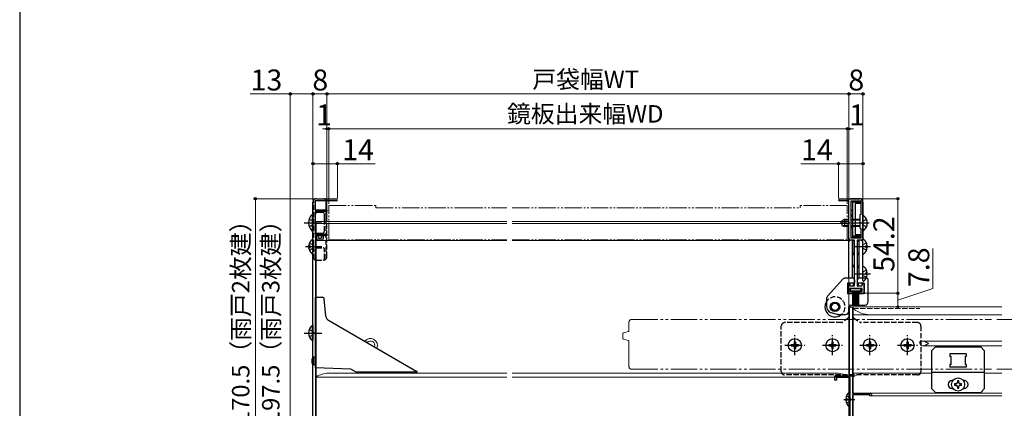
# Model space of a CAD drawing. Extents: x 0 to 1050, y 0 to 1583.
# Drawn here: x 0 to 564, y 355 to 578 of the extents above; entities that cross this region are included whole.
import ezdxf

# ---------------------------------------------------------------- set-up
doc = ezdxf.new("R2010")
doc.units = 0
for name, pattern in [('YCENTER_1', [13, 10, -1, 1, -1]), ('YDIVIDE_1', [15, 10, -1, 1, -1, 1, -1]), ('YHIDDEN_1', [4, 3, -1])]:
    doc.linetypes.add(name, pattern=pattern)
for name, color, linetype, lineweight in [('YKK_11', 7, 'CONTINUOUS', 30), ('YKK_12', 2, 'CONTINUOUS', 13), ('YKK_13', 4, 'CONTINUOUS', 30), ('YKK_D', 6, 'CONTINUOUS', 13), ('YKK_ZWAK', 7, 'CONTINUOUS', 30)]:
    doc.layers.add(name, color=color, linetype=linetype, lineweight=lineweight)
doc.styles.add('text-b', font='txt', dxfattribs={"bigfont": 'extfont2.shx'})

msp = doc.modelspace()

# ---------------------------------------------------------------- linework, layer by layer
at = {"layer": 'YKK_11', "linetype": 'ByBlock', "lineweight": -2, "ltscale": 0.5}
for p, q in [((181.35, 474.2), (169.3, 474.2)), ((169.3, 474.2), (169.3, 469.2)), ((170, 475.5), (181.35, 475.5)), ((469.6, 475.5), (481, 475.5)), ((475, 474.3), (469.6, 474.3)), ((475, 452.8), (475, 474.3)), ((476.2, 466.5), (476.2, 474.3)), ((476.2, 474.3), (481.8, 474.3)), ((481.8, 474.3), (481.8, 466.5)), ((168, 308.3), (168, 473.5)), ((169.3, 469.2), (176, 469.2)), ((176, 468.2), (169.3, 468.2)), ((169.3, 468.2), (169.3, 455.2)), ((176, 469.2), (176, 468.2)), ((483, 473.5), (483, 461.76)), ((476.8, 466.15), (476.2, 466.5)), ((476.2, 465.3), (476.8, 465.65)), ((476.2, 459.7), (476.2, 465.3)), ((476.8, 465.65), (476.8, 466.15)), ((481.8, 466.5), (481.2, 466.15)), ((481.2, 466.15), (481.2, 458.85)), ((476.8, 459.35), (476.2, 459.7)), ((476.2, 458.5), (476.8, 458.85)), ((476.2, 452.8), (476.2, 458.5)), ((476.8, 458.85), (476.8, 459.35)), ((481.2, 458.85), (481.8, 458.5)), ((481.8, 458.5), (481.8, 452.8)), ((483, 461.76), (482.88, 461.58)), ((482.88, 461.58), (482.88, 461.03)), ((482.88, 461.03), (483, 460.84)), ((483, 460.84), (483, 452.8)), ((169.3, 455.2), (176, 455.2)), ((176, 454.2), (169.4, 454.2)), ((169.4, 454.2), (169.4, 306.1)), ((176, 455.2), (176, 454.2)), ((478.25, 451.8), (476, 451.8)), ((481.8, 452.8), (476.2, 452.8)), ((478.25, 425.5), (478.25, 451.8)), ((479.75, 451.8), (479.75, 425.5)), ((482, 451.8), (479.75, 451.8)), ((474.5, 421.3), (474.5, 426.7)), ((474.5, 426.7), (475.5, 426.7)), ((475.5, 426.7), (475.5, 425.5)), ((475.5, 425.5), (478.25, 425.5)), ((482.5, 424), (475.5, 424)), ((475.5, 424), (475.5, 422.5)), ((479.75, 425.5), (482.5, 425.5)), ((482.5, 425.5), (482.5, 426.7)), ((482.5, 426.7), (483.5, 426.7)), ((482.5, 422.5), (482.5, 424)), ((483.5, 426.7), (483.5, 421.3)), ((477, 421.3), (474.5, 421.3)), ((475.5, 422.5), (477, 422.5)), ((477, 422.5), (477, 421.3)), ((481, 421.3), (481, 422.5)), ((481, 422.5), (482.5, 422.5)), ((483.5, 421.3), (481, 421.3)), ((467, 371.5), (467, 374)), ((467, 374), (477, 374)), ((475.6, 373.1), (467.9, 373.1)), ((467.9, 373.1), (467.9, 371.5)), ((475.6, 307), (475.6, 373.1)), ((477, 374), (477, 364)), ((467.9, 371.5), (467, 371.5)), ((477, 364), (487.3, 364)), ((487, 363.1), (477, 363.1)), ((477, 363.1), (477, 345)), ((487, 362.6), (487, 363.1)), ((488, 362.6), (487, 362.6)), ((488, 363.3), (488, 362.6))]:
    msp.add_line(p, q, dxfattribs=at)
for centre, radius, start, end in [((170, 473.5), 2, 90, 180), ((181.35, 474.85), 0.65, 270, 90), ((469.6, 474.9), 0.6, 90, 270), ((481, 473.5), 2, 0, 90), ((476, 452.8), 1, 180, 270), ((482, 452.8), 1, 270, 360), ((487.3, 363.3), 0.7, 0, 90)]:
    msp.add_arc(centre, radius, start, end, dxfattribs=at)
at = {"layer": 'YKK_12', "linetype": 'YDIVIDE_1'}
for p, q in [((177, 451.9), (177, 471.5)), ((177, 471.5), (204, 471.5)), ((204, 471.5), (204, 470.2)), ((204, 470.2), (254.95, 470.2)), ((255.25, 470.2), (279.08, 470.2)), ((282.08, 470.2), (447, 470.2)), ((474, 471.5), (447, 471.5)), ((447, 471.5), (447, 470.2)), ((474, 451.9), (474, 471.5)), ((177, 451.9), (254.95, 451.9)), ((255.25, 451.9), (279.08, 451.9)), ((282.08, 451.9), (474, 451.9))]:
    msp.add_line(p, q, dxfattribs=at)
at = {"layer": 'YKK_12'}
for p, q in [((169.9, 462.5), (254.95, 462.5)), ((169.9, 310), (169.9, 462.5)), ((255.25, 462.5), (279.08, 462.5)), ((282.08, 462.5), (475, 462.5)), ((475, 462.5), (475, 310)), ((169.9, 461.3), (254.95, 461.3)), ((255.25, 461.3), (279.08, 461.3)), ((282.08, 461.3), (475, 461.3)), ((169.9, 451.5), (254.95, 451.5)), ((255.25, 451.5), (279.08, 451.5)), ((282.08, 451.5), (475, 451.5)), ((477.5, 413.5), (477.5, 364)), ((477.5, 413.5), (562.48, 413.5)), ((477.5, 409), (562.48, 409)), ((515.5, 393.6), (515.72, 393.6)), ((515.5, 393.6), (515.5, 392.5)), ((515.5, 392.5), (515.72, 392.5)), ((515.79, 393.69), (515.82, 393.75)), ((515.82, 393.75), (515.84, 393.81)), ((515.93, 393.9), (517.89, 393.9)), ((515.93, 393.9), (562.48, 393.9)), ((516.6, 391.1), (517.89, 391.1)), ((516.6, 391.1), (562.48, 391.1)), ((169.9, 373.2), (254.95, 373.2)), ((176.9, 375.5), (254.95, 375.5)), ((255.25, 375.5), (279.08, 375.5)), ((255.25, 373.2), (279.08, 373.2)), ((282.08, 375.5), (468, 375.5)), ((282.08, 373.2), (475, 373.2)), ((477.5, 375.5), (522.5, 375.5)), ((552.5, 375.5), (560.17, 375.5)), ((552.5, 375.5), (562.48, 375.5)), ((477.5, 364), (562.48, 364)), ((477.5, 363.1), (477.5, 345)), ((477.5, 363.1), (477.5, 345)), ((487.2, 362.6), (562.48, 362.6))]:
    msp.add_line(p, q, dxfattribs=at)
at = {"layer": 'YKK_12', "linetype": 'YHIDDEN_1'}
msp.add_line((477.5, 412.5), (515.5, 412.5), dxfattribs=at)
at = {"layer": 'YKK_12', "linetype": 'YDIVIDE_1', "ltscale": 1.5}
for p, q in [((350.5, 406.24), (556.65, 406.24)), ((559.65, 406.24), (698, 406.24)), ((349, 404.74), (349, 399.74)), ((345.5, 395.48), (345.5, 398.21)), ((345.87, 398.69), (348.78, 399.47)), ((348.78, 394.22), (345.87, 394.99)), ((349, 393.94), (349, 379.19)), ((350.5, 377.74), (556.65, 377.74)), ((559.65, 377.74), (698, 377.74))]:
    msp.add_line(p, q, dxfattribs=at)
at = {"layer": 'YKK_12'}
for centre, radius, start, end in [((487.13, 424), 15, 230.0683, 270.0097), ((200.9, 391.4), 4, 336.5197, 143.4803), ((200.9, 391.4), 2.5, 340.4671, 139.5329), ((177.4, 360.51), 15, 91.9012, 119.9896), ((467.5, 360.51), 15, 60.0105, 88.0989), ((484.98, 360.5), 15, 90, 119.9264)]:
    msp.add_arc(centre, radius, start, end, dxfattribs=at)
at = {"layer": 'YKK_12', "linetype": 'YDIVIDE_1', "ltscale": 1.5}
for centre, radius, start, end in [((350.5, 404.74), 1.5, 90, 180), ((346, 398.21), 0.5, 104.955, 180), ((346, 395.48), 0.5, 179.9983, 255.0463), ((348.7, 399.76), 0.3, 285.0552, 0), ((348.7, 393.93), 0.3, 0, 74.9448), ((350.5, 379.24), 1.5, 180, 270)]:
    msp.add_arc(centre, radius, start, end, dxfattribs=at)
at = {"layer": 'YKK_12'}
for points in [[(515.72, 393.6), (515.74, 393.61), (515.76, 393.62), (515.77, 393.64), (515.79, 393.67), (515.79, 393.69)], [(515.79, 392.41), (515.78, 392.45), (515.76, 392.47), (515.75, 392.49), (515.73, 392.5), (515.72, 392.5)], [(516.44, 391.19), (516.31, 391.38), (516.19, 391.58), (516.07, 391.78), (515.97, 391.99), (515.88, 392.2), (515.79, 392.41)], [(515.84, 393.81), (515.86, 393.85), (515.87, 393.87), (515.89, 393.89), (515.92, 393.9), (515.93, 393.9)], [(516.6, 391.1), (516.55, 391.11), (516.51, 391.13), (516.47, 391.15), (516.44, 391.19)], [(517.89, 393.9), (518.05, 393.89), (518.21, 393.84), (518.28, 393.81)], [(518.28, 391.19), (518.16, 391.14), (518.03, 391.11), (517.89, 391.1)], [(518.28, 393.81), (518.67, 393.6), (519.07, 393.37), (519.48, 393.13), (519.89, 392.87), (520.19, 392.69), (520.49, 392.51), (520.5, 392.5)], [(520.5, 392.5), (520.49, 392.49), (520.19, 392.31), (519.89, 392.13), (519.49, 391.88), (519.09, 391.64), (518.68, 391.41), (518.28, 391.19)]]:
    msp.add_spline(points, degree=3, dxfattribs=at)
at = {"layer": 'YKK_13', "linetype": 'YHIDDEN_1'}
for p, q in [((168.5, 440.98), (168.5, 474.82)), ((165.86, 463.85), (167.92, 462.85)), ((167.92, 462.85), (168.53, 461.7)), ((174.5, 456.7), (174.5, 462.5)), ((175.5, 440.98), (175.5, 462.5)), ((176, 442.3), (176, 462.5)), ((483.21, 462.65), (482.6, 461.5)), ((485.08, 463.58), (483.21, 462.65)), ((165.86, 459.55), (167.92, 460.56)), ((167.92, 460.56), (168.53, 461.7)), ((483.21, 460.36), (482.6, 461.5)), ((485.08, 459.43), (483.21, 460.36)), ((170, 452.9), (170, 455.83)), ((170.5, 455.7), (173.5, 455.7)), ((171, 453.4), (171, 455.61)), ((171, 451.9), (173, 451.9)), ((171.5, 452.9), (172.5, 452.9)), ((173, 453.4), (173, 455.61)), ((174, 452.9), (174, 455.83)), ((165.92, 450.08), (167.79, 449.15)), ((165.92, 445.93), (167.79, 446.86)), ((167.79, 449.15), (168.4, 448)), ((167.79, 446.86), (168.4, 448)), ((170, 447.3), (174, 447.3)), ((174.5, 440.8), (174.5, 446.8)), ((483.21, 449.15), (482.6, 448)), ((483.21, 446.86), (482.6, 448)), ((485.08, 450.08), (483.21, 449.15)), ((485.08, 445.93), (483.21, 446.86)), ((170, 440.3), (174, 440.3)), ((485.08, 434.58), (483.21, 433.65)), ((483.21, 433.65), (482.6, 432.5)), ((483.21, 431.36), (482.6, 432.5)), ((485.08, 430.43), (483.21, 431.36)), ((474.82, 407.2), (471.22, 404.68)), ((477.68, 407.2), (481.28, 404.68)), ((165.9, 400.58), (167.81, 399.65)), ((436.25, 376.5), (436.25, 402.5)), ((470.65, 404.5), (438.25, 404.5)), ((514.25, 404.5), (481.85, 404.5)), ((516.25, 402.5), (516.25, 376.5)), ((165.9, 396.43), (167.81, 397.36)), ((167.81, 399.65), (168.42, 398.5)), ((167.81, 397.36), (168.42, 398.5)), ((514.25, 374.5), (438.25, 374.5)), ((473.53, 362.58), (475.39, 361.65)), ((475.39, 361.65), (476, 360.5)), ((473.53, 358.43), (475.39, 359.36)), ((475.39, 359.36), (476, 360.5))]:
    msp.add_line(p, q, dxfattribs=at)
at = {"layer": 'YKK_13'}
for p, q in [((170, 475.5), (174, 475.5)), ((175.5, 462.5), (175.5, 474.82)), ((474.8, 474.5), (474.8, 450.7)), ((482, 475.5), (475.8, 475.5)), ((477, 474.3), (477, 453.2)), ((477, 474.3), (480.7, 474.3)), ((483, 450.7), (483, 474.5)), ((168, 442.3), (168, 473.5)), ((176, 462.5), (176, 473.5)), ((476, 468.8), (476, 458.8)), ((477, 468.8), (476, 468.8)), ((481.7, 473.42), (477, 473.42)), ((481.7, 472.8), (478.5, 472.8)), ((478.5, 472.8), (478.5, 454.7)), ((481.7, 473.3), (481.7, 472.8)), ((167.49, 466.45), (168, 466.45)), ((167.49, 466.45), (167.49, 456.95)), ((168, 466.45), (168, 456.95)), ((169.5, 456.7), (169.5, 466.7)), ((170.5, 467.7), (173.5, 467.7)), ((174.5, 462.5), (174.5, 466.7)), ((472.4, 463.5), (471, 462.8)), ((471, 462.8), (471, 460.2)), ((475, 463.12), (471.64, 463.12)), ((472.4, 463.5), (472.4, 459.5)), ((475, 463.5), (472.4, 463.5)), ((481.2, 463.5), (476.2, 463.5)), ((481.2, 463.12), (476.2, 463.12)), ((483, 457.53), (483, 465.48)), ((167.49, 456.95), (168, 456.95)), ((471, 460.2), (472.4, 459.5)), ((475, 459.88), (471.64, 459.88)), ((475, 459.5), (472.4, 459.5)), ((477, 458.8), (476, 458.8)), ((481.2, 459.88), (476.2, 459.88)), ((481.2, 459.5), (476.55, 459.5)), ((168, 444.03), (168, 451.98)), ((477, 451.7), (475.8, 451.7)), ((481.7, 454.08), (477, 454.08)), ((480.7, 453.2), (477, 453.2)), ((477, 430), (477, 451.7)), ((481.7, 454.7), (478.5, 454.7)), ((482, 451.7), (480.8, 451.7)), ((480.8, 430), (480.8, 451.7)), ((481.7, 454.2), (481.7, 454.7)), ((483, 444.03), (483, 451.98)), ((165.52, 448.43), (166.4, 448.43)), ((165.52, 447.58), (166.4, 447.58)), ((166.4, 448.43), (166.4, 447.58)), ((169.5, 440.8), (169.5, 446.8)), ((474.8, 450.7), (474.8, 430)), ((478, 444.73), (478, 450.7)), ((479.8, 444.73), (479.8, 450.7)), ((483, 430), (483, 450.7)), ((484.6, 448.43), (484.6, 447.58)), ((485.49, 448.43), (484.6, 448.43)), ((485.49, 447.58), (484.6, 447.58)), ((477, 443), (478, 444.73)), ((480.8, 443), (479.8, 444.73)), ((477, 437.5), (478.1, 435.6)), ((478.1, 429.23), (478.1, 435.6)), ((480.8, 437.5), (479.9, 435.94)), ((479.9, 429.08), (479.9, 435.94)), ((483, 428.53), (483, 436.48)), ((471.4, 429.33), (462.71, 419.57)), ((477.1, 430), (472.9, 430)), ((478.1, 429), (478.1, 427)), ((479.9, 427), (479.9, 429)), ((485, 430), (480.9, 430)), ((484.6, 432.93), (484.6, 432.08)), ((485.49, 432.93), (484.6, 432.93)), ((485.49, 432.08), (484.6, 432.08)), ((486, 416.5), (486, 429)), ((478.1, 427), (474.2, 427)), ((474.2, 427), (474.2, 421)), ((481.75, 423.87), (475.75, 423.87)), ((475.75, 423.87), (475.75, 422.67)), ((481, 424), (477, 424)), ((477.6, 425.5), (477.6, 427)), ((483.8, 427), (479.9, 427)), ((480.4, 425.5), (480.4, 427)), ((481.75, 422.67), (481.75, 423.87)), ((483.8, 427), (483.8, 421)), ((169.4, 419), (173.48, 419)), ((169.4, 378.7), (169.4, 419)), ((175.35, 408.15), (174.48, 418.09)), ((462.2, 418.24), (462.2, 413.91)), ((477, 421), (474.2, 421)), ((475.75, 422.67), (481.75, 422.67)), ((477, 422.8), (477, 421)), ((477, 422.67), (477, 414.87)), ((477.5, 422.67), (477.5, 414.87)), ((478, 422.67), (478, 414.87)), ((478.5, 422.67), (478.5, 414.87)), ((479, 422.67), (479, 414.87)), ((479.5, 422.67), (479.5, 414.87)), ((480, 422.67), (480, 414.87)), ((480.5, 422.67), (480.5, 414.87)), ((481, 422.8), (481, 421)), ((483.8, 421), (481, 421)), ((475, 411.2), (475, 413.5)), ((475.25, 375), (475.25, 413)), ((475.75, 413.5), (476.75, 413.5)), ((476, 414.5), (484, 414.5)), ((477.25, 375), (477.25, 413)), ((468.4, 409.2), (464.81, 410.16)), ((468.33, 409.2), (473, 409.2)), ((167.49, 402.75), (168, 402.75)), ((167.49, 402.75), (167.49, 394.25)), ((168, 402.75), (168, 394.25)), ((168, 396.5), (168, 400.5)), ((176.84, 405.82), (227.51, 376.56)), ((167.49, 394.25), (168, 394.25)), ((441.95, 391.85), (441.95, 391.15)), ((441.95, 391.85), (443.15, 391.85)), ((441.95, 391.15), (443.15, 391.15)), ((443.65, 393.55), (444.35, 393.55)), ((443.65, 393.55), (443.65, 392.35)), ((443.65, 390.65), (443.65, 389.45)), ((443.65, 389.45), (444.35, 389.45)), ((444.35, 393.55), (444.35, 392.35)), ((444.35, 390.65), (444.35, 389.45)), ((444.85, 391.85), (446.05, 391.85)), ((444.85, 391.15), (446.05, 391.15)), ((446.05, 391.85), (446.05, 391.15)), ((463.45, 391.85), (463.45, 391.15)), ((463.45, 391.85), (464.65, 391.85)), ((463.45, 391.15), (464.65, 391.15)), ((465.15, 393.55), (465.85, 393.55)), ((465.15, 393.55), (465.15, 392.35)), ((465.15, 390.65), (465.15, 389.45)), ((465.15, 389.45), (465.85, 389.45)), ((465.85, 393.55), (465.85, 392.35)), ((465.85, 390.65), (465.85, 389.45)), ((466.35, 391.85), (467.55, 391.85)), ((466.35, 391.15), (467.55, 391.15)), ((467.55, 391.85), (467.55, 391.15)), ((484.95, 391.85), (484.95, 391.15)), ((484.95, 391.85), (486.15, 391.85)), ((484.95, 391.15), (486.15, 391.15)), ((486.65, 393.55), (487.35, 393.55)), ((486.65, 393.55), (486.65, 392.35)), ((486.65, 390.65), (486.65, 389.45)), ((486.65, 389.45), (487.35, 389.45)), ((487.35, 393.55), (487.35, 392.35)), ((487.35, 390.65), (487.35, 389.45)), ((487.85, 391.85), (489.05, 391.85)), ((487.85, 391.15), (489.05, 391.15)), ((489.05, 391.85), (489.05, 391.15)), ((506.45, 391.85), (506.45, 391.15)), ((506.45, 391.85), (507.65, 391.85)), ((506.45, 391.15), (507.65, 391.15)), ((508.15, 393.55), (508.85, 393.55)), ((508.15, 393.55), (508.15, 392.35)), ((508.15, 390.65), (508.15, 389.45)), ((508.15, 389.45), (508.85, 389.45)), ((508.85, 393.55), (508.85, 392.35)), ((508.85, 390.65), (508.85, 389.45)), ((509.35, 391.85), (510.55, 391.85)), ((509.35, 391.15), (510.55, 391.15)), ((510.55, 391.85), (510.55, 391.15)), ((522.5, 388.51), (524.5, 390.51)), ((524.5, 390.51), (550.5, 390.51)), ((552.5, 388.51), (550.5, 390.51)), ((167.4, 383.6), (168.4, 384.6)), ((167.4, 383.6), (167.4, 381.4)), ((169.4, 384.6), (168.4, 384.6)), ((168.4, 380.4), (168.4, 384.6)), ((522.5, 366.51), (522.5, 388.51)), ((542.2, 386.51), (532.8, 386.51)), ((532.8, 386.51), (532.8, 385.01)), ((533.5, 385.01), (532.8, 385.01)), ((533.5, 380.51), (533.5, 385.01)), ((541.5, 385.01), (541.5, 380.51)), ((542.2, 385.01), (541.5, 385.01)), ((542.2, 386.51), (542.2, 385.01)), ((552.5, 388.51), (552.5, 366.51)), ((167.4, 381.4), (168.4, 380.4)), ((168.4, 380.4), (169.4, 380.4)), ((169.41, 378.7), (189.4, 378)), ((189.4, 378), (192.86, 376)), ((533.5, 380.51), (532.8, 380.51)), ((532.8, 380.51), (532.8, 379.01)), ((542.2, 379.01), (532.8, 379.01)), ((542.2, 380.51), (541.5, 380.51)), ((542.2, 380.51), (542.2, 379.01)), ((227.36, 376), (192.86, 376)), ((522.5, 376.01), (552.5, 376.01)), ((534.5, 371.26), (534, 371.26)), ((534, 366.76), (534.5, 366.76)), ((535.45, 369.42), (535.45, 368.6)), ((536.27, 369.42), (535.45, 369.42)), ((535.45, 368.6), (536.27, 368.6)), ((537.91, 371.06), (537.09, 371.06)), ((537.09, 371.06), (537.09, 370.24)), ((537.09, 367.78), (537.09, 366.96)), ((537.09, 366.96), (537.91, 366.96)), ((537.91, 370.24), (537.91, 371.06)), ((537.91, 366.96), (537.91, 367.78)), ((539.55, 369.42), (538.73, 369.42)), ((538.73, 368.6), (539.55, 368.6)), ((539.55, 368.6), (539.55, 369.42)), ((541, 371.26), (540.5, 371.26)), ((540.5, 366.76), (541, 366.76)), ((475.6, 356.52), (475.6, 364.48)), ((522.5, 366.51), (524.5, 364.51)), ((524.5, 364.51), (550.5, 364.51)), ((552.5, 366.51), (550.5, 364.51)), ((473.12, 360.93), (474, 360.93)), ((473.12, 360.08), (474, 360.08)), ((474, 360.08), (474, 360.93))]:
    msp.add_line(p, q, dxfattribs=at)
at = {"layer": 'YKK_13', "linetype": 'YCENTER_1'}
for p, q in [((163, 461.7), (173.13, 461.7)), ((486.5, 461.5), (470, 461.5)), ((163.74, 448), (173.13, 448)), ((477.95, 448), (487.34, 448)), ((477.95, 432.5), (487.34, 432.5)), ((163, 398.5), (173.13, 398.5)), ((444, 385.75), (444, 397.25)), ((465.5, 385.75), (465.5, 397.25)), ((487, 385.75), (487, 397.25)), ((508.5, 385.75), (508.5, 397.25)), ((438.25, 391.5), (449.75, 391.5)), ((459.75, 391.5), (471.25, 391.5)), ((481.25, 391.5), (492.75, 391.5)), ((502.75, 391.5), (514.25, 391.5)), ((472.1, 360.5), (478.45, 360.5))]:
    msp.add_line(p, q, dxfattribs=at)
at = {"layer": 'YKK_13'}
for centre, radius in [((467, 413.5), 2.7), ((467, 413.5), 2.2), ((467, 413.5), 2.05), ((444, 391.5), 3.75), ((465.5, 391.5), 3.75), ((487, 391.5), 3.75), ((508.5, 391.5), 3.75), ((537.5, 369.01), 3.75)]:
    msp.add_circle(centre, radius, dxfattribs=at)
for centre, radius, start, end in [((170, 473.5), 2, 90, 180), ((475.8, 474.5), 1, 90, 180), ((480.7, 473.3), 1, 0, 90), ((482, 474.5), 1, 0, 90), ((172.16, 461.7), 6.66, 134.515, 225.485), ((170.5, 466.7), 1, 90, 180), ((172, 465.5), 2.5, 61.6424, 118.3576), ((173.5, 466.7), 1, 0, 90), ((483.28, 465.48), 0.274, 52.2859, 180), ((480.2, 461.5), 5.3, 307.7141, 52.2859), ((483.28, 457.53), 0.274, 180, 307.7141), ((170.8, 448), 5.3, 127.7141, 175.4006), ((167.73, 451.98), 0.274, 0, 127.7141), ((170.5, 456.7), 1, 180, 270), ((475.8, 450.7), 1, 90, 180), ((477, 450.7), 1, 0, 90), ((480.8, 450.7), 1, 90, 180), ((480.7, 454.2), 1, 270, 0), ((482, 450.7), 1, 0, 90), ((483.28, 451.98), 0.274, 52.2859, 180), ((480.2, 448), 5.3, 4.5994, 52.2859), ((170.8, 448), 5.3, 184.5994, 232.2859), ((170, 446.8), 0.5, 90, 180), ((480.2, 448), 5.3, 307.7141, 355.4006), ((167.73, 444.03), 0.274, 232.2859, 0), ((170, 440.8), 0.5, 180, 270), ((483.28, 444.03), 0.274, 180, 307.7141), ((483.28, 436.48), 0.274, 52.2859, 180), ((480.2, 432.5), 5.3, 4.5994, 52.2859), ((472.9, 428), 2, 90, 138.3017), ((477.1, 429), 1, 359.9998, 90), ((480.9, 429), 1, 90, 179.9998), ((480.2, 432.5), 5.3, 307.7141, 355.4006), ((485, 429), 1, 359.9998, 90), ((483.28, 428.53), 0.274, 180, 307.7141), ((173.48, 418), 1, 5, 90), ((464.2, 418.24), 2, 138.3017, 179.9998), ((467, 413.5), 5.75, 150.4079, 179.9998), ((467, 413.5), 5.75, 179.9998, 288.7507), ((466.2, 413.91), 4, 179.9998, 249.7027), ((476, 413.5), 1, 90, 179.9998), ((475.75, 413), 0.5, 90, 180), ((476.75, 413), 0.5, 0, 90), ((484, 416.5), 2, 270, 359.9998), ((178.34, 408.42), 3, 185, 240), ((473, 411.2), 2, 270, 359.9998), ((171.03, 398.5), 5.53, 129.7941, 230.2059), ((443.15, 392.35), 0.5, 270, 0), ((443.15, 390.65), 0.5, 0, 90), ((444.85, 392.35), 0.5, 180, 270), ((444.85, 390.65), 0.5, 90, 180), ((464.65, 392.35), 0.5, 270, 0), ((464.65, 390.65), 0.5, 0, 90), ((466.35, 392.35), 0.5, 180, 270), ((466.35, 390.65), 0.5, 90, 180), ((486.15, 392.35), 0.5, 270, 0), ((486.15, 390.65), 0.5, 0, 90), ((487.85, 392.35), 0.5, 180, 270), ((487.85, 390.65), 0.5, 90, 180), ((507.65, 392.35), 0.5, 270, 0), ((507.65, 390.65), 0.5, 0, 90), ((509.35, 392.35), 0.5, 180, 270), ((509.35, 390.65), 0.5, 90, 180), ((227.36, 376.3), 0.3, 270, 60), ((475.75, 375), 0.5, 180, 270), ((476.75, 375), 0.5, 270, 0), ((534, 369.01), 2.25, 90, 270), ((536.27, 370.24), 0.82, 270, 0), ((536.27, 367.78), 0.82, 0, 90), ((538.73, 370.24), 0.82, 180, 270), ((538.73, 367.78), 0.82, 90, 180), ((541, 369.01), 2.25, 270, 90), ((478.4, 360.5), 5.3, 127.7141, 175.4006), ((475.33, 364.48), 0.274, 0, 127.7141), ((478.4, 360.5), 5.3, 184.5994, 232.2859), ((475.33, 356.52), 0.274, 232.2859, 0)]:
    msp.add_arc(centre, radius, start, end, dxfattribs=at)
at = {"layer": 'YKK_13', "linetype": 'YHIDDEN_1'}
for centre, radius, start, end in [((174, 473.5), 2, 0, 90), ((171, 452.9), 1, 180, 270), ((172, 457.9), 2.5, 240.1006, 298.3576), ((171.5, 453.4), 0.5, 180, 270), ((172.5, 453.4), 0.5, 270, 0), ((173, 452.9), 1, 270, 0), ((173.5, 456.7), 1, 270, 0), ((174, 446.8), 0.5, 0, 90), ((170, 442.3), 2, 180, 270), ((174, 442.3), 2, 270, 0), ((174, 440.8), 0.5, 270, 0), ((467, 413.5), 5.75, 288.7507, 150.4079), ((474.25, 408.02), 1, 305, 0), ((478.25, 408.02), 1, 180, 235), ((438.25, 402.5), 2, 90, 180), ((470.65, 405.5), 1, 270, 305), ((481.85, 405.5), 1, 235, 270), ((514.25, 402.5), 2, 0, 90), ((438.25, 376.5), 2, 180, 270), ((514.25, 376.5), 2, 270, 0)]:
    msp.add_arc(centre, radius, start, end, dxfattribs=at)
at = {"layer": 'YKK_D'}
for p, q in [((155, 306.53), (155, 536.5)), ((168, 474.5), (168, 536.5)), ((168, 474.5), (168, 536.5)), ((176, 469.8), (176, 536.5)), ((176, 469.8), (176, 536.5)), ((475, 505.34), (475, 536.5)), ((475, 475), (475, 536.5)), ((483, 474.5), (483, 536.5)), ((155, 535.5), (132.08, 535.5)), ((168, 535.5), (155, 535.5)), ((176, 535.5), (168, 535.5)), ((475, 535.5), (176, 535.5)), ((483, 535.5), (475, 535.5)), ((176, 515.5), (173.45, 515.5)), ((176, 469.8), (176, 516.5)), ((176, 515.5), (177, 515.5)), ((177, 472.5), (177, 516.5)), ((177, 472.5), (177, 516.5)), ((177, 515.5), (179.55, 515.5)), ((474, 515.5), (177, 515.5)), ((474, 515.5), (471.45, 515.5)), ((474, 472.5), (474, 516.5)), ((474, 472.5), (474, 516.5)), ((475, 515.5), (474, 515.5)), ((475, 472.71), (475, 516.5)), ((475, 515.5), (477.55, 515.5)), ((168, 474.5), (168, 496.5)), ((182, 475.85), (182, 496.5)), ((469, 475.9), (469, 496.5)), ((483, 474.5), (483, 496.5)), ((168, 495.5), (182, 495.5)), ((182, 495.5), (203.62, 495.5)), ((469, 495.5), (447.38, 495.5)), ((483, 495.5), (469, 495.5)), ((169, 475.5), (134, 475.5)), ((135, 475.5), (135, 305)), ((482, 475.5), (504, 475.5)), ((503, 475.5), (503, 421.3)), ((523, 424), (523, 447.02)), ((503, 417.4), (523, 424)), ((484, 421.3), (504, 421.3)), ((484, 421.3), (504, 421.3)), ((503, 421.3), (503, 413.5)), ((480.19, 413.5), (504, 413.5))]:
    msp.add_line(p, q, dxfattribs=at)
at = {"layer": 'YKK_D', "linetype": 'ByBlock', "lineweight": -2}
for centre, radius in [((155, 535.5), 0.637), ((168, 535.5), 0.637), ((168, 535.5), 0.637), ((176, 535.5), 0.637), ((176, 535.5), 0.637), ((475, 535.5), 0.637), ((475, 535.5), 0.637), ((483, 535.5), 0.637), ((176, 515.5), 0.637), ((177, 515.5), 0.637), ((177, 515.5), 0.637), ((474, 515.5), 0.637), ((474, 515.5), 0.637), ((475, 515.5), 0.637), ((168, 495.5), 0.637), ((182, 495.5), 0.637), ((469, 495.5), 0.637), ((483, 495.5), 0.637), ((135, 475.5), 0.638), ((503, 475.5), 0.638), ((503, 421.3), 0.637), ((503, 421.3), 0.638), ((503, 413.5), 0.637)]:
    msp.add_circle(centre, radius, dxfattribs=at)
at = {"layer": 'YKK_ZWAK'}
msp.add_line((0, 1530), (0, 0), dxfattribs=at)

# ---------------------------------------------------------------- texts
at = {"layer": 'YKK_D', "style": 'text-b'}
for s, height, p in [('13', 12, (132.24, 537.5)), ('8', 12, (167.64, 537.5)), ('戸袋幅WT', 10, (293.63, 538.87)), ('8', 12, (474.64, 537.5)), ('鏡板出来幅WD', 10, (279.17, 519.09)), ('1', 12, (169.81, 517.5)), ('1', 12, (475.18, 517.5)), ('14', 12, (184.71, 497.5)), ('14', 12, (447.54, 497.5))]:
    msp.add_text(s, height=height, dxfattribs=at).set_placement(p)
for s, height, p in [('54.2', 12, (501, 433.54)), ('170.5（雨戸2枚建）', 10, (131.58, 346.32)), ('197.5（雨戸3枚建）', 10, (148.82, 346.32)), ('7.8', 12, (521, 424.84))]:
    msp.add_text(s, height=height, rotation=90, dxfattribs=at).set_placement(p)

doc.saveas('drawing.dxf')
